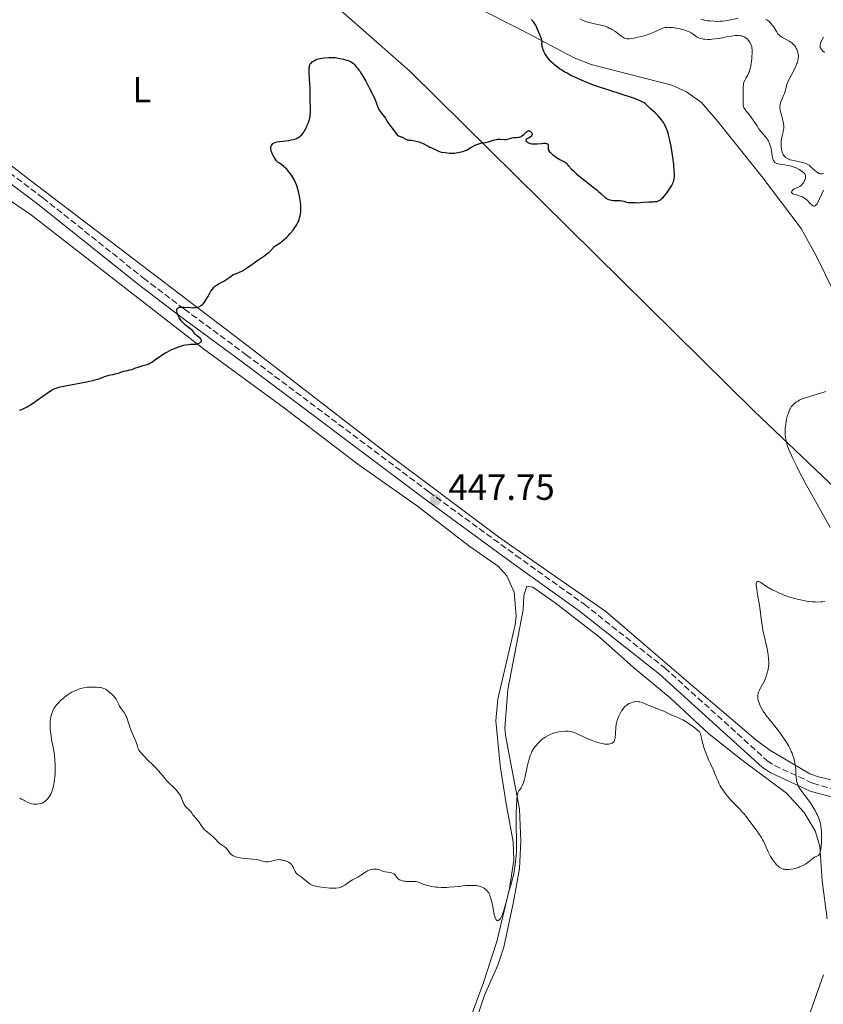
# Model space of a CAD drawing. Units: metres. Extents: x 632594 to 635359, y 4662596 to 4664918.
# Drawn here: x 633047 to 633267, y 4664269 to 4664538 of the extents above; entities that cross this region are included whole.
import ezdxf
from ezdxf.enums import TextEntityAlignment as Align

# ---------------------------------------------------------------- set-up
doc = ezdxf.new("R2010")
doc.units = ezdxf.units.M
doc.header["$MEASUREMENT"] = 0
doc.linetypes.add('DGN Style 3', pattern=[2.435891, 1.739922, -0.695969])
for name, color, linetype, lineweight in [('Camino', 7, 'DGN Style 3', 0), ('Cota de punto acotado terreno', 7, 'Continuous', 0), ('Curva de nivel directora', 30, 'Continuous', 30), ('Curva de nivel intermedia', 30, 'Continuous', 0), ('Etiqueta de uso rústico', 92, 'Continuous', 0), ('Límite de Autonomía', 7, 'Continuous', 0), ('Línea de cambio de uso (parcela vista)', 92, 'Continuous', 0), ('Margen derecho', 7, 'Continuous', 0), ('Punto acotado terreno (símbolo)', 7, 'Continuous', 0)]:
    doc.layers.add(name, color=color, linetype=linetype, lineweight=lineweight)
doc.styles.add('Style-Arial', font='arial.ttf')

# ---------------------------------------------------------------- blocks, each defined once
blk = doc.blocks.new('5PATER')
at = {"layer": 'Punto acotado terreno (símbolo)', "linetype": 'Continuous', "lineweight": 0}
h = blk.add_hatch(color=51, dxfattribs=at)
edge = h.paths.add_edge_path()
edge.add_ellipse((0, 0), major_axis=(-0.11, -0.111), ratio=0.999422, start_angle=0, end_angle=360)

msp = doc.modelspace()

# ---------------------------------------------------------------- linework, layer by layer
at = {"layer": 'Camino', "color": 7, "linetype": 'DGN Style 3', "lineweight": 0}
msp.add_polyline3d([(633013.01, 4664519.95, 454.54), (633053.3, 4664489.62, 452.46), (633080.87, 4664467.61, 450.56), (633092.07, 4664459.11, 450.1), (633109, 4664446.63, 449.12), (633159.1, 4664409.01, 447.83), (633182.93, 4664391.64, 447.31), (633201.6, 4664378.26, 446.82), (633223.74, 4664360.79, 445.61), (633251.83, 4664335.36, 445.58), (633253.77, 4664334.07, 445.43), (633264.34, 4664329.17, 444.59), (633273.81, 4664326.55, 444.02)], dxfattribs=at)
at = {"layer": 'Curva de nivel directora', "color": 30, "linetype": 'Continuous', "lineweight": 30, "elevation": 450, "flags": 128}
for points in [[(633191.37, 4664528.34), (633191.01, 4664528.9), (633190.86, 4664529.18), (633190.59, 4664529.71), (633190.39, 4664530.2), (633190.29, 4664530.51), (633190.14, 4664531.05), (633190.1, 4664531.31), (633190.06, 4664531.75), (633190.08, 4664532.41), (633190.06, 4664532.71), (633190.03, 4664532.87), (633189.91, 4664533.22), (633189.36, 4664534.53), (633188.7, 4664536.2), (633188.43, 4664536.78), (633188.27, 4664537.06), (633187.96, 4664537.56), (633187.77, 4664537.81), (633187.45, 4664538.16), (633187.06, 4664538.52)], [(633122.78, 4664505.91), (633123.2, 4664506.11), (633123.46, 4664506.26), (633123.92, 4664506.61), (633124.12, 4664506.8), (633124.49, 4664507.21), (633124.81, 4664507.66), (633125, 4664507.97), (633125.36, 4664508.64), (633125.68, 4664509.35), (633125.84, 4664509.71), (633126.05, 4664510.27), (633126.31, 4664511.13), (633126.51, 4664512), (633126.57, 4664512.44), (633126.61, 4664512.89), (633126.64, 4664513.77), (633126.62, 4664514.66), (633126.55, 4664515.87), (633126.53, 4664516.48), (633126.5, 4664517.88), (633126.49, 4664519.78), (633126.46, 4664520.74), (633126.36, 4664522.16), (633126.23, 4664523.92), (633126.22, 4664524.72), (633126.28, 4664525.35), (633126.33, 4664525.64), (633126.46, 4664526.04), (633126.65, 4664526.41), (633126.77, 4664526.57), (633127.07, 4664526.88), (633127.25, 4664527.02), (633127.56, 4664527.21), (633127.93, 4664527.38), (633128.2, 4664527.49), (633128.79, 4664527.67), (633129.74, 4664527.87), (633130.39, 4664527.97), (633131.62, 4664528.1), (633132.02, 4664528.12), (633132.75, 4664528.12), (633133.4, 4664528.08), (633133.82, 4664528.02), (633134.7, 4664527.85), (633135.69, 4664527.61), (633136.19, 4664527.47), (633136.92, 4664527.23), (633137.57, 4664526.97), (633137.84, 4664526.84), (633138.08, 4664526.7), (633138.44, 4664526.42), (633138.71, 4664526.13), (633139.12, 4664525.56), (633139.49, 4664525.12), (633139.9, 4664524.63), (633140.14, 4664524.31), (633140.55, 4664523.72), (633141.25, 4664522.54), (633141.76, 4664521.63), (633142.74, 4664519.78), (633143.54, 4664518.18), (633143.88, 4664517.46), (633144.32, 4664516.44), (633144.58, 4664515.76), (633144.91, 4664514.88), (633145.09, 4664514.45), (633145.38, 4664513.85), (633145.54, 4664513.56), (633145.71, 4664513.29), (633146.08, 4664512.78), (633146.83, 4664511.89), (633147.14, 4664511.48), (633147.27, 4664511.29), (633147.48, 4664510.93), (633147.8, 4664510.28), (633147.96, 4664510), (633148.25, 4664509.62), (633148.74, 4664509.08), (633149.01, 4664508.74), (633149.46, 4664508.1), (633150.06, 4664507.24), (633150.35, 4664506.9), (633150.49, 4664506.78), (633150.76, 4664506.61), (633151.03, 4664506.5), (633151.39, 4664506.38), (633151.59, 4664506.3), (633152.07, 4664506.05), (633152.75, 4664505.67), (633153.09, 4664505.53), (633153.26, 4664505.48), (633153.59, 4664505.43), (633154.34, 4664505.39), (633154.8, 4664505.34), (633155.62, 4664505.18), (633156.4, 4664504.96), (633156.78, 4664504.83), (633157.29, 4664504.63), (633157.9, 4664504.32), (633158.53, 4664503.93)], [(633196.73, 4664499.11), (633197.38, 4664498.4), (633198.17, 4664497.51), (633198.68, 4664496.99), (633199.63, 4664496.1), (633200.19, 4664495.63), (633201.45, 4664494.62), (633204.05, 4664492.63), (633205.15, 4664491.76), (633205.6, 4664491.38), (633206.32, 4664490.74), (633207.29, 4664489.82), (633207.68, 4664489.51), (633207.89, 4664489.39), (633208.33, 4664489.18), (633208.8, 4664489.03), (633209.12, 4664488.96), (633209.78, 4664488.88), (633210.5, 4664488.86), (633211.43, 4664488.85), (633211.86, 4664488.81), (633212.07, 4664488.77), (633212.46, 4664488.67), (633213.21, 4664488.44), (633213.57, 4664488.35), (633214.11, 4664488.3), (633215.15, 4664488.33), (633215.65, 4664488.31), (633216.44, 4664488.29), (633216.96, 4664488.3), (633217.93, 4664488.39), (633219.38, 4664488.53), (633220.08, 4664488.56), (633220.5, 4664488.57), (633221.02, 4664488.58), (633221.27, 4664488.6), (633221.64, 4664488.66), (633221.82, 4664488.71), (633222.19, 4664488.86), (633222.38, 4664488.96), (633222.66, 4664489.15), (633222.96, 4664489.4), (633223.17, 4664489.6), (633223.58, 4664490.04), (633224.19, 4664490.79), (633224.57, 4664491.32), (633225.24, 4664492.33), (633225.62, 4664492.98), (633225.78, 4664493.27), (633226.02, 4664493.81), (633226.13, 4664494.15), (633226.2, 4664494.38), (633226.29, 4664494.85), (633226.35, 4664495.36), (633226.36, 4664495.65), (633226.37, 4664496.12), (633226.33, 4664496.98), (633226.18, 4664498.72), (633225.92, 4664500.79), (633225.75, 4664501.93), (633225.47, 4664503.7), (633225.14, 4664505.39), (633224.96, 4664506.17), (633224.77, 4664506.89), (633224.65, 4664507.34), (633224.38, 4664508.16), (633224.23, 4664508.54), (633223.93, 4664509.24), (633223.59, 4664509.88), (633223.35, 4664510.28), (633222.82, 4664511.02), (633222.49, 4664511.43), (633221.79, 4664512.19), (633221.07, 4664512.88), (633219.82, 4664514.03), (633218.34, 4664515.47), (633218.07, 4664515.68), (633217.89, 4664515.79), (633217.56, 4664515.97), (633216.81, 4664516.3), (633215.65, 4664516.74), (633214.88, 4664517), (633205.27, 4664520.15), (633204.47, 4664520.42), (633203.24, 4664520.88), (633202.33, 4664521.26), (633200.87, 4664521.91), (633199.07, 4664522.69), (633198.02, 4664523.18), (633196.93, 4664523.74), (633196.37, 4664524.05), (633195.38, 4664524.66), (633194.9, 4664524.99), (633194.19, 4664525.51), (633193.51, 4664526.05), (633193.19, 4664526.33), (633192.59, 4664526.9), (633192.31, 4664527.18), (633191.92, 4664527.62), (633191.58, 4664528.05), (633191.37, 4664528.34)], [(633158.53, 4664503.93), (633158.83, 4664503.75), (633159.33, 4664503.5), (633160.06, 4664503.19), (633160.43, 4664503.02), (633161.48, 4664502.49), (633161.98, 4664502.28), (633162.48, 4664502.17), (633163.53, 4664502.06), (633164.74, 4664501.87), (633165.4, 4664501.83), (633166.09, 4664501.86), (633166.56, 4664501.93), (633167.49, 4664502.12), (633168.39, 4664502.36), (633168.8, 4664502.49), (633169.37, 4664502.72), (633169.87, 4664502.99), (633170.53, 4664503.41), (633170.93, 4664503.64), (633171.57, 4664503.95), (633171.92, 4664504.11), (633172.47, 4664504.32), (633173.29, 4664504.58), (633174.05, 4664504.73), (633174.98, 4664504.88), (633175.43, 4664504.99), (633176.1, 4664505.22), (633176.72, 4664505.45), (633177.05, 4664505.55), (633177.58, 4664505.64), (633177.87, 4664505.67), (633178.47, 4664505.67), (633179.68, 4664505.62), (633180.24, 4664505.63), (633180.49, 4664505.66), (633180.97, 4664505.77), (633181.84, 4664506.03), (633182.28, 4664506.13), (633182.99, 4664506.18), (633183.64, 4664506.23), (633183.95, 4664506.29), (633184.25, 4664506.38), (633184.39, 4664506.45), (633184.59, 4664506.57), (633184.98, 4664506.9), (633185.51, 4664507.41), (633185.82, 4664507.67), (633186.17, 4664507.92), (633186.36, 4664508.03), (633186.72, 4664507.89), (633186.91, 4664507.78), (633187.01, 4664507.71), (633187.18, 4664507.55), (633187.27, 4664507.43), (633187.35, 4664507.18), (633187.34, 4664506.92), (633187.28, 4664506.76), (633187.22, 4664506.66), (633187.06, 4664506.46), (633186.9, 4664506.32), (633186.53, 4664506.08), (633186.27, 4664505.95), (633185.96, 4664505.78), (633185.83, 4664505.7), (633185.68, 4664505.58), (633185.62, 4664505.4), (633185.71, 4664505.17), (633185.93, 4664504.94), (633186.07, 4664504.84), (633186.38, 4664504.67), (633186.64, 4664504.57), (633186.84, 4664504.51), (633187.25, 4664504.44), (633187.69, 4664504.41), (633188.01, 4664504.42), (633188.71, 4664504.46), (633189.91, 4664504.54), (633190.48, 4664504.57), (633190.98, 4664504.56), (633191.19, 4664504.54), (633191.36, 4664504.51), (633191.6, 4664504.41), (633191.73, 4664504.27), (633191.77, 4664504.14), (633191.77, 4664503.84), (633191.72, 4664503.48), (633191.72, 4664503.26), (633191.75, 4664503.03), (633191.78, 4664502.9), (633191.9, 4664502.63), (633191.99, 4664502.49), (633192.16, 4664502.26), (633192.38, 4664502.02), (633192.95, 4664501.51), (633193.62, 4664501), (633194.08, 4664500.68), (633194.93, 4664500.16), (633196.21, 4664499.52), (633196.55, 4664499.27), (633196.73, 4664499.11)], [(633096, 4664459.76), (633096.38, 4664459.93), (633096.6, 4664460.07), (633097.02, 4664460.41), (633097.2, 4664460.6), (633097.55, 4664461.03), (633097.87, 4664461.5), (633098.45, 4664462.51), (633099.04, 4664463.53), (633099.35, 4664464.03), (633099.83, 4664464.7), (633100.17, 4664465.1), (633100.34, 4664465.28), (633100.62, 4664465.52), (633100.9, 4664465.72), (633101.56, 4664466.1), (633102.83, 4664466.8), (633103.71, 4664467.35), (633104.81, 4664468.1), (633105.45, 4664468.57), (633106.07, 4664468.79), (633107.13, 4664469.23), (633108, 4664469.65), (633108.49, 4664469.94), (633109.37, 4664470.51), (633110.29, 4664471.17), (633111.51, 4664472.07), (633112.15, 4664472.51), (633114.1, 4664473.8), (633114.69, 4664474.23), (633114.96, 4664474.46), (633115.21, 4664474.68), (633115.67, 4664475.13), (633116.48, 4664475.98), (633116.89, 4664476.35), (633117.11, 4664476.52), (633117.58, 4664476.83), (633118.31, 4664477.31), (633118.72, 4664477.61), (633119.42, 4664478.18), (633120.13, 4664478.84), (633120.5, 4664479.21), (633121.06, 4664479.82), (633121.87, 4664480.8), (633122.37, 4664481.48), (633122.6, 4664481.82), (633122.9, 4664482.33), (633123.16, 4664482.82), (633123.31, 4664483.15), (633123.55, 4664483.79), (633123.64, 4664484.1), (633123.79, 4664484.71), (633123.89, 4664485.3), (633123.93, 4664485.68), (633123.98, 4664486.43), (633123.98, 4664486.84), (633123.96, 4664487.64), (633123.89, 4664488.43), (633123.81, 4664488.97), (633123.61, 4664490.12), (633123.34, 4664491.36), (633123.16, 4664492.01), (633122.84, 4664493), (633122.45, 4664493.98), (633122.22, 4664494.46), (633121.97, 4664494.93), (633121.4, 4664495.83), (633120.8, 4664496.65), (633120.38, 4664497.14), (633120.11, 4664497.44), (633119.57, 4664497.96), (633119.29, 4664498.21), (633118.75, 4664498.62), (633118.09, 4664499.1), (633117.79, 4664499.34), (633117.34, 4664499.76), (633117.13, 4664500.02), (633116.72, 4664500.58), (633116.36, 4664501.21), (633116.1, 4664501.77), (633115.99, 4664502.04), (633115.86, 4664502.43), (633115.8, 4664502.71), (633115.74, 4664503.19), (633115.75, 4664503.34), (633115.78, 4664503.61), (633115.85, 4664503.86), (633115.92, 4664504), (633116.08, 4664504.26), (633116.3, 4664504.48), (633116.44, 4664504.58), (633116.68, 4664504.71), (633117.16, 4664504.87), (633117.45, 4664504.94), (633118.19, 4664505.06), (633119.12, 4664505.17), (633120.55, 4664505.35), (633121.28, 4664505.48), (633121.98, 4664505.64), (633122.32, 4664505.74), (633122.78, 4664505.91)], [(633046.83, 4664431.42), (633047.54, 4664431.66), (633048.09, 4664431.89), (633048.41, 4664432.05), (633048.99, 4664432.38), (633050.13, 4664433.1), (633054.82, 4664436.36), (633055.53, 4664436.83), (633055.86, 4664437.02), (633056.36, 4664437.26), (633056.89, 4664437.48), (633057.18, 4664437.57), (633057.67, 4664437.72), (633058.89, 4664438.01), (633061.42, 4664438.51), (633065.22, 4664439.23), (633066.86, 4664439.58), (633067.53, 4664439.75), (633068.6, 4664440.06), (633069.38, 4664440.33), (633070.17, 4664440.63), (633070.52, 4664440.76), (633071.35, 4664440.98), (633072.5, 4664441.22), (633073.07, 4664441.35), (633073.9, 4664441.59), (633074.94, 4664441.93), (633075.44, 4664442.08), (633076.14, 4664442.25), (633077.1, 4664442.46), (633077.62, 4664442.61), (633078.48, 4664442.91), (633079.68, 4664443.34), (633080.25, 4664443.52), (633080.79, 4664443.66), (633081.5, 4664443.84), (633081.86, 4664443.96), (633082.45, 4664444.22), (633082.78, 4664444.39), (633083.12, 4664444.6), (633083.89, 4664445.11), (633085.69, 4664446.37), (633086.74, 4664447.03), (633087.23, 4664447.32), (633088.26, 4664447.87), (633089.05, 4664448.24), (633090.22, 4664448.73), (633090.97, 4664448.99), (633091.33, 4664449.1), (633091.86, 4664449.24), (633092.35, 4664449.34), (633093.24, 4664449.45), (633093.77, 4664449.48), (633094.42, 4664449.5), (633094.72, 4664449.51), (633095.33, 4664449.56), (633095.51, 4664449.59), (633095.86, 4664449.68), (633096.26, 4664449.85), (633096.42, 4664449.96), (633096.6, 4664450.13), (633096.72, 4664450.31), (633096.74, 4664450.41), (633096.74, 4664450.56), (633096.68, 4664450.72), (633096.62, 4664450.82), (633096.44, 4664451.03), (633096.08, 4664451.36), (633095.54, 4664451.8), (633095.28, 4664452.02), (633095.11, 4664452.19), (633094.82, 4664452.53), (633094.24, 4664453.22), (633093.87, 4664453.57), (633093.14, 4664454.13), (633092.37, 4664454.71), (633091.98, 4664455.05), (633091.59, 4664455.44), (633091.4, 4664455.65), (633091.14, 4664456), (633090.97, 4664456.24), (633090.67, 4664456.75), (633090.49, 4664457.1), (633090.2, 4664457.78), (633090.06, 4664458.26), (633089.99, 4664458.68), (633089.98, 4664458.86), (633090.02, 4664459.1), (633090.06, 4664459.23), (633090.22, 4664459.43), (633090.33, 4664459.51), (633090.61, 4664459.62), (633090.97, 4664459.68), (633091.24, 4664459.7), (633091.9, 4664459.68), (633093.72, 4664459.53), (633094.37, 4664459.52), (633094.68, 4664459.53), (633095.3, 4664459.58), (633095.59, 4664459.64), (633096, 4664459.76)]]:
    msp.add_lwpolyline(points, dxfattribs=at)
at = {"layer": 'Curva de nivel intermedia', "color": 30, "linetype": 'Continuous', "lineweight": 0, "flags": 128}
for points, elevation in [([(633245.41, 4664521.26), (633245.63, 4664521.83), (633245.91, 4664522.37), (633246.47, 4664523.36), (633246.77, 4664523.97), (633246.9, 4664524.28), (633247.06, 4664524.79), (633247.27, 4664525.72), (633247.4, 4664526.49), (633247.54, 4664527.64), (633247.6, 4664528.22), (633247.68, 4664529.4), (633247.68, 4664529.74), (633247.66, 4664530.3), (633247.61, 4664530.77), (633247.56, 4664531.03), (633247.42, 4664531.49), (633247.22, 4664531.95), (633247.06, 4664532.24), (633246.7, 4664532.76), (633246.28, 4664533.21), (633246.05, 4664533.4), (633245.69, 4664533.65), (633245.3, 4664533.84), (633245.02, 4664533.93), (633244.81, 4664533.98), (633244.36, 4664534.06), (633243.84, 4664534.1), (633243.54, 4664534.1), (633243.01, 4664534.07), (633241.99, 4664533.94), (633240.67, 4664533.7), (633238.61, 4664533.32), (633237.54, 4664533.16), (633236.6, 4664533.06), (633236.13, 4664533.03), (633235.42, 4664533.03), (633234.7, 4664533.09), (633234.33, 4664533.14), (633233.58, 4664533.3), (633233.2, 4664533.42), (633232.6, 4664533.63), (633232.35, 4664533.85), (633231.82, 4664534.26), (633231.29, 4664534.61), (633230.93, 4664534.82), (633230.21, 4664535.19), (633229.66, 4664535.42), (633229.3, 4664535.55), (633228.59, 4664535.78), (633227.57, 4664536.02), (633226.94, 4664536.13), (633225.83, 4664536.27), (633224.87, 4664536.34), (633224.48, 4664536.35), (633224.25, 4664536.34), (633223.84, 4664536.29), (633223.46, 4664536.21), (633223.22, 4664536.14), (633222.7, 4664535.93), (633220.34, 4664534.88), (633219.38, 4664534.5), (633218.88, 4664534.32), (633218.38, 4664534.15), (633217.35, 4664533.86), (633216.34, 4664533.62), (633215.71, 4664533.49), (633214.61, 4664533.29), (633214.02, 4664533.21), (633213.77, 4664533.19), (633213.42, 4664533.2), (633213.08, 4664533.25), (633212.92, 4664533.3), (633212.66, 4664533.4), (633212.49, 4664533.48), (633212.11, 4664533.71), (633211.79, 4664533.92), (633211.09, 4664534.45), (633210.01, 4664535.25), (633209.43, 4664535.64), (633208.82, 4664536), (633208.52, 4664536.16), (633208.05, 4664536.38), (633207.73, 4664536.5), (633207.1, 4664536.72), (633206.16, 4664536.97), (633204.42, 4664537.32), (633203.41, 4664537.54), (633202.89, 4664537.69), (633202.04, 4664537.97), (633201.02, 4664538.37), (633200.41, 4664538.63)], 445), ([(633243.85, 4664538.88), (633241.77, 4664538.42), (633240.82, 4664538.23), (633240.37, 4664538.16), (633239.55, 4664538.05), (633238.77, 4664538), (633238.27, 4664537.99), (633237.24, 4664538.01), (633236.12, 4664538.09), (633235.53, 4664538.17), (633234.61, 4664538.32), (633233.65, 4664538.56)], 440), ([(633254.35, 4664535.17), (633253.68, 4664536.27), (633253.29, 4664536.86), (633252.83, 4664537.43), (633252.57, 4664537.7), (633252.29, 4664537.95), (633252.09, 4664538.11), (633251.68, 4664538.4), (633251.46, 4664538.53)], 440), ([(633267.26, 4664496.28), (633266.93, 4664496.23), (633266.76, 4664496.22), (633266.41, 4664496.23), (633266.24, 4664496.26), (633265.98, 4664496.33), (633265.74, 4664496.43), (633265.58, 4664496.52), (633265.27, 4664496.72), (633264.84, 4664497.09), (633264.06, 4664497.88), (633263.57, 4664498.34), (633263.31, 4664498.54), (633262.89, 4664498.8), (633262.38, 4664499.03), (633262.08, 4664499.13), (633261.75, 4664499.23), (633261.03, 4664499.4), (633259.43, 4664499.73), (633258.66, 4664499.9), (633258.03, 4664500.08), (633257.74, 4664500.18), (633257.34, 4664500.36), (633256.97, 4664500.58), (633256.8, 4664500.71), (633256.5, 4664501.01), (633256.36, 4664501.19), (633256.18, 4664501.48), (633256.02, 4664501.82), (633255.93, 4664502.07), (633255.78, 4664502.61), (633255.72, 4664502.89), (633255.64, 4664503.49), (633255.61, 4664503.9), (633255.61, 4664504.73), (633255.66, 4664505.34), (633255.73, 4664505.78), (633255.92, 4664506.63), (633256.18, 4664507.73), (633256.28, 4664508.27), (633256.34, 4664508.83), (633256.35, 4664509.11), (633256.33, 4664509.54), (633256.29, 4664509.83), (633256.19, 4664510.41), (633255.98, 4664511.28), (633255.67, 4664512.39), (633255.53, 4664512.9), (633255.39, 4664513.53), (633255.34, 4664513.82), (633255.3, 4664514.23), (633255.3, 4664514.82), (633255.33, 4664515.1), (633255.46, 4664515.67), (633255.55, 4664515.96), (633255.78, 4664516.54), (633256.3, 4664517.67), (633256.53, 4664518.18), (633256.75, 4664518.85), (633256.98, 4664519.95), (633257.1, 4664520.42), (633257.19, 4664520.68), (633257.36, 4664521.13), (633257.77, 4664521.99), (633258.37, 4664523.13), (633259.26, 4664524.87), (633259.66, 4664525.72), (633259.95, 4664526.42), (633260.06, 4664526.75), (633260.2, 4664527.23), (633260.29, 4664527.69), (633260.32, 4664527.92), (633260.35, 4664528.37), (633260.34, 4664528.6), (633260.31, 4664528.94), (633260.19, 4664529.55), (633260.09, 4664529.86), (633259.91, 4664530.32), (633259.68, 4664530.77), (633259.55, 4664530.98), (633259.25, 4664531.39), (633259.08, 4664531.59), (633258.81, 4664531.86), (633258.51, 4664532.11), (633258.3, 4664532.27), (633257.86, 4664532.55), (633257.19, 4664532.93), (633256.34, 4664533.36), (633255.96, 4664533.56), (633255.71, 4664533.71), (633255.29, 4664534.02), (633254.95, 4664534.35), (633254.74, 4664534.59), (633254.35, 4664535.17)], 440), ([(633267.27, 4664533.65), (633266.9, 4664532.98), (633266.53, 4664532.2), (633266.4, 4664531.86), (633266.3, 4664531.48), (633266.27, 4664531.3), (633266.28, 4664531.05), (633266.34, 4664530.82), (633266.39, 4664530.7), (633266.48, 4664530.52), (633266.78, 4664530.14), (633266.99, 4664529.93), (633267.47, 4664529.48)], 440), ([(633265.46, 4664488.02), (633265.32, 4664487.83), (633265.07, 4664487.55), (633264.95, 4664487.46), (633264.71, 4664487.37), (633264.48, 4664487.38), (633264.32, 4664487.45), (633264.22, 4664487.51), (633264, 4664487.67), (633263.8, 4664487.85), (633263.38, 4664488.29), (633262.73, 4664488.94), (633262.37, 4664489.26), (633261.98, 4664489.55), (633261.78, 4664489.68), (633261.46, 4664489.85), (633260.79, 4664490.12), (633260.34, 4664490.26), (633259.53, 4664490.49), (633259.04, 4664490.64), (633258.86, 4664490.72), (633258.76, 4664490.78), (633258.6, 4664490.9), (633258.47, 4664491.09), (633258.45, 4664491.22), (633258.54, 4664491.48), (633258.6, 4664491.58), (633258.78, 4664491.77), (633259.02, 4664491.95), (633259.2, 4664492.07), (633259.63, 4664492.28), (633260.35, 4664492.57), (633260.73, 4664492.76), (633261.09, 4664493), (633261.26, 4664493.15), (633261.42, 4664493.33), (633261.71, 4664493.74), (633261.96, 4664494.19), (633262.09, 4664494.5), (633262.16, 4664494.7), (633262.26, 4664495.09), (633262.31, 4664495.43), (633262.3, 4664495.58), (633262.26, 4664495.81), (633262.17, 4664496.02), (633262.11, 4664496.13), (633261.99, 4664496.29), (633261.65, 4664496.62), (633261.23, 4664496.95), (633260.99, 4664497.11), (633260.58, 4664497.36), (633259.89, 4664497.73), (633259.13, 4664498.05), (633258.72, 4664498.18), (633258.32, 4664498.3), (633257.49, 4664498.49), (633256.67, 4664498.63), (633255.68, 4664498.78), (633255.25, 4664498.84), (633254.76, 4664498.95), (633254.55, 4664499.01), (633254.27, 4664499.12), (633254.03, 4664499.25), (633253.93, 4664499.34), (633253.74, 4664499.52), (633253.66, 4664499.64), (633253.55, 4664499.82), (633253.45, 4664500.04), (633253.29, 4664500.56), (633253.16, 4664501.15), (633252.93, 4664502.48), (633252.75, 4664503.39), (633252.64, 4664503.84), (633252.43, 4664504.5), (633252.16, 4664505.14), (633251.99, 4664505.45), (633251.81, 4664505.75), (633251.37, 4664506.33), (633250.36, 4664507.52), (633249.81, 4664508.19), (633249.54, 4664508.55), (633249.01, 4664509.33), (633247.99, 4664510.88), (633247.52, 4664511.58), (633246.87, 4664512.44), (633246.14, 4664513.31), (633245.84, 4664513.66), (633245.54, 4664514.1), (633245.43, 4664514.32), (633245.3, 4664514.68), (633245.22, 4664515.1), (633245.2, 4664515.34), (633245.2, 4664516.18), (633245.25, 4664517.5), (633245.25, 4664518.17), (633245.23, 4664518.83), (633245.21, 4664519.68), (633245.21, 4664520.08), (633245.27, 4664520.68), (633245.33, 4664520.98), (633245.41, 4664521.26)], 445), ([(633267.2, 4664491.73), (633266.15, 4664489.34), (633265.67, 4664488.38), (633265.46, 4664488.02)], 445), ([(633269.02, 4664399.26), (633266.31, 4664404.17), (633262.24, 4664411.56), (633260.51, 4664414.79), (633259.81, 4664416.15), (633258.73, 4664418.34), (633258, 4664419.98), (633257.66, 4664420.84), (633257.49, 4664421.33), (633257.22, 4664422.2), (633256.93, 4664423.36), (633256.83, 4664423.91), (633256.74, 4664424.72), (633256.71, 4664425.55), (633256.73, 4664425.98), (633256.76, 4664426.43), (633256.86, 4664427.37), (633257.01, 4664428.32), (633257.13, 4664428.93), (633257.39, 4664430.03), (633257.5, 4664430.39), (633257.71, 4664431.02), (633257.93, 4664431.53), (633258.08, 4664431.83), (633258.39, 4664432.33), (633258.71, 4664432.74), (633258.88, 4664432.93), (633259.16, 4664433.19), (633259.67, 4664433.58), (633260.25, 4664433.94), (633260.59, 4664434.13), (633261.19, 4664434.41), (633261.91, 4664434.7), (633262.32, 4664434.85), (633263.72, 4664435.3), (633265.77, 4664435.89), (633266.74, 4664436.18), (633267.89, 4664436.56)], 445), ([(633266.59, 4664316.79), (633266.53, 4664317.27), (633266.37, 4664318.15), (633266.22, 4664318.71), (633266.1, 4664319.08), (633265.82, 4664319.84), (633265.46, 4664320.65), (633265.25, 4664321.08), (633264.92, 4664321.74), (633264.34, 4664322.76), (633263.69, 4664323.78), (633263.33, 4664324.29), (633262.57, 4664325.28), (633261.56, 4664326.56), (633261.09, 4664327.19), (633260.68, 4664327.8), (633260.5, 4664328.1), (633260.27, 4664328.55), (633260.09, 4664328.99), (633260, 4664329.29), (633259.86, 4664329.88), (633259.81, 4664330.18), (633259.75, 4664330.79), (633259.68, 4664332.09), (633259.64, 4664332.8), (633259.53, 4664333.81), (633259.45, 4664334.34), (633259.28, 4664335.18), (633259.06, 4664336.05), (633258.93, 4664336.5), (633258.6, 4664337.42), (633258.4, 4664337.89), (633258.08, 4664338.62), (633257.7, 4664339.35), (633257.42, 4664339.84), (633256.82, 4664340.83), (633255.85, 4664342.28), (633255.19, 4664343.19), (633253.92, 4664344.84), (633252.74, 4664346.31), (633251.51, 4664347.8), (633251.02, 4664348.46), (633250.8, 4664348.79), (633250.41, 4664349.43), (633250.07, 4664350.05), (633249.88, 4664350.45), (633249.58, 4664351.19), (633249.35, 4664351.9), (633249.27, 4664352.31), (633249.23, 4664352.57), (633249.21, 4664353.05), (633249.24, 4664353.5), (633249.28, 4664353.74), (633249.38, 4664354.11), (633249.55, 4664354.53), (633249.66, 4664354.76), (633250.11, 4664355.58), (633250.83, 4664356.93), (633251.2, 4664357.7), (633251.49, 4664358.44), (633251.63, 4664358.83), (633251.81, 4664359.43), (633252.03, 4664360.36), (633252.17, 4664361.33), (633252.21, 4664361.82), (633252.23, 4664362.32), (633252.19, 4664363.33), (633252.08, 4664364.37), (633251.97, 4664365.06), (633251.69, 4664366.48), (633250.9, 4664369.92), (633250.64, 4664371.22), (633250.52, 4664371.92), (633250.18, 4664374.21), (633249.75, 4664377.39), (633249.53, 4664378.9), (633249.18, 4664380.91), (633248.91, 4664382.37), (633248.82, 4664382.97), (633248.77, 4664383.47), (633248.77, 4664383.68), (633248.79, 4664383.94), (633248.81, 4664384.09), (633248.9, 4664384.3), (633249.11, 4664384.47), (633249.3, 4664384.49), (633249.43, 4664384.47), (633249.73, 4664384.36), (633249.9, 4664384.27), (633250.29, 4664384.02), (633251.32, 4664383.31), (633252.02, 4664382.87), (633253.2, 4664382.22), (633253.87, 4664381.88), (633254.94, 4664381.37), (633256.05, 4664380.9), (633256.61, 4664380.68), (633257.17, 4664380.48), (633258.27, 4664380.12), (633259.34, 4664379.82), (633260.03, 4664379.64)], 445), ([(633260.03, 4664379.64), (633261.36, 4664379.35), (633262.61, 4664379.11), (633263.21, 4664379.02), (633264.13, 4664378.92), (633265.07, 4664378.87), (633265.56, 4664378.86), (633266.47, 4664378.88), (633266.93, 4664378.91), (633267.63, 4664378.97)], 445), ([(633046.91, 4664325.12), (633047.42, 4664324.85), (633048.01, 4664324.52), (633048.29, 4664324.36), (633048.94, 4664324.04), (633049.38, 4664323.85), (633050.19, 4664323.57), (633050.71, 4664323.46), (633051.03, 4664323.42), (633051.25, 4664323.42), (633051.72, 4664323.45), (633052.27, 4664323.53), (633052.57, 4664323.6), (633053.05, 4664323.76), (633053.53, 4664324.01), (633053.78, 4664324.16), (633054.21, 4664324.51), (633054.42, 4664324.71), (633054.72, 4664325.06), (633055.02, 4664325.47), (633055.16, 4664325.7), (633055.42, 4664326.19), (633055.55, 4664326.46), (633055.72, 4664326.89), (633055.89, 4664327.36), (633056.16, 4664328.39), (633056.38, 4664329.51), (633056.49, 4664330.29), (633056.55, 4664330.82), (633056.64, 4664331.9), (633056.68, 4664332.98), (633056.68, 4664333.52), (633056.66, 4664334.34), (633056.59, 4664335.57), (633056.45, 4664336.83), (633056.36, 4664337.48), (633056, 4664339.44), (633055.66, 4664341.2), (633055.51, 4664342.07), (633055.34, 4664343.34), (633055.29, 4664343.95), (633055.25, 4664345.12), (633055.26, 4664345.5), (633055.3, 4664346.22), (633055.38, 4664346.9), (633055.46, 4664347.33), (633055.66, 4664348.13), (633055.79, 4664348.54), (633055.89, 4664348.8), (633056.12, 4664349.3), (633056.5, 4664349.96), (633056.79, 4664350.37), (633057, 4664350.64), (633057.43, 4664351.14), (633058.23, 4664351.94), (633058.79, 4664352.43), (633059.17, 4664352.75), (633059.93, 4664353.32), (633060.77, 4664353.88), (633061.34, 4664354.2), (633061.71, 4664354.39), (633062.49, 4664354.74), (633063.3, 4664355.03), (633063.72, 4664355.16), (633064.4, 4664355.32), (633065.13, 4664355.44), (633065.51, 4664355.48), (633066.05, 4664355.53), (633067.17, 4664355.56), (633068, 4664355.52), (633068.75, 4664355.45), (633069.1, 4664355.39), (633069.4, 4664355.32), (633069.94, 4664355.15), (633070.4, 4664354.93), (633070.69, 4664354.76), (633071.25, 4664354.34), (633071.85, 4664353.85), (633072.15, 4664353.58), (633072.59, 4664353.14), (633073, 4664352.67), (633073.18, 4664352.44), (633073.34, 4664352.19), (633073.61, 4664351.7), (633074.07, 4664350.75), (633074.3, 4664350.31), (633074.69, 4664349.7), (633075.25, 4664348.95), (633075.52, 4664348.56), (633075.88, 4664347.95), (633076.1, 4664347.51), (633076.24, 4664347.2), (633076.49, 4664346.56), (633076.74, 4664345.78), (633077.14, 4664344.55), (633077.41, 4664343.82), (633077.92, 4664342.56), (633078.63, 4664340.86), (633078.91, 4664340.14)], 445), ([(633215.01, 4664351.42), (633215.27, 4664351.48), (633215.53, 4664351.52), (633216.05, 4664351.56), (633216.56, 4664351.53), (633216.88, 4664351.48), (633217.51, 4664351.32), (633218.18, 4664351.06), (633219.16, 4664350.63), (633219.76, 4664350.37), (633220.85, 4664349.95), (633222.46, 4664349.33), (633223.26, 4664349), (633224.38, 4664348.49), (633225.85, 4664347.8), (633226.65, 4664347.46), (633227.89, 4664346.95), (633228.66, 4664346.57), (633229.59, 4664346.02), (633230.12, 4664345.67), (633231.34, 4664344.79), (633232.05, 4664344.24), (633233.23, 4664343.26), (633233.38, 4664342.96), (633233.47, 4664342.75), (633233.63, 4664342.29), (633233.82, 4664341.53), (633234.08, 4664340.39), (633234.24, 4664339.77), (633234.38, 4664339.28), (633234.7, 4664338.28), (633235.07, 4664337.27), (633235.33, 4664336.62), (633235.84, 4664335.42), (633236.36, 4664334.3), (633236.99, 4664333), (633237.28, 4664332.32), (633237.57, 4664331.58), (633237.99, 4664330.48), (633238.23, 4664329.9), (633238.66, 4664328.99), (633238.91, 4664328.52), (633239.19, 4664328.04), (633239.82, 4664327.09), (633240.51, 4664326.14), (633241, 4664325.53), (633242, 4664324.38), (633243.09, 4664323.23), (633244.45, 4664321.87), (633245.07, 4664321.2), (633245.37, 4664320.86), (633245.93, 4664320.15), (633247.64, 4664317.85), (633248.95, 4664316.13), (633249.6, 4664315.22), (633250.22, 4664314.28), (633250.5, 4664313.8), (633250.76, 4664313.31), (633251.22, 4664312.34), (633252.05, 4664310.42), (633252.49, 4664309.52), (633252.73, 4664309.09), (633253.23, 4664308.28), (633253.77, 4664307.56), (633254.13, 4664307.13), (633254.37, 4664306.87), (633254.86, 4664306.43), (633255.12, 4664306.22), (633255.3, 4664306.1), (633255.65, 4664305.9), (633255.82, 4664305.82), (633256.17, 4664305.68), (633256.54, 4664305.6), (633256.79, 4664305.56), (633257.32, 4664305.53), (633257.63, 4664305.54), (633258.3, 4664305.61), (633258.99, 4664305.73), (633259.46, 4664305.84), (633260.36, 4664306.13), (633260.69, 4664306.25), (633261.31, 4664306.53), (633261.9, 4664306.84), (633262.27, 4664307.06), (633262.98, 4664307.55), (633264.37, 4664308.66), (633264.79, 4664308.93), (633264.98, 4664309.03), (633265.7, 4664309.27), (633265.9, 4664309.4), (633265.99, 4664309.49), (633266.17, 4664309.76), (633266.24, 4664309.94), (633266.35, 4664310.28), (633266.44, 4664310.72), (633266.58, 4664311.81), (633266.66, 4664313.1), (633266.68, 4664314), (633266.69, 4664314.59), (633266.66, 4664315.71), (633266.59, 4664316.79)], 445), ([(633179.73, 4664294.64), (633180.11, 4664295.93), (633180.44, 4664297.25), (633180.83, 4664298.87), (633181, 4664299.56), (633181.32, 4664300.7), (633181.67, 4664301.81), (633181.84, 4664302.4), (633182.22, 4664303.97), (633182.41, 4664304.88), (633182.67, 4664306.33), (633182.85, 4664307.63), (633182.92, 4664308.31), (633183.01, 4664309.41), (633183.05, 4664310.66), (633183.06, 4664311.36), (633183.04, 4664313.75), (633182.98, 4664317.28), (633182.96, 4664319), (633183, 4664321.35), (633183.05, 4664322.7), (633183.19, 4664324.83), (633183.3, 4664325.78), (633183.36, 4664326.13), (633183.48, 4664326.56), (633183.55, 4664326.74), (633183.73, 4664327.07), (633183.96, 4664327.39), (633184.33, 4664327.93), (633184.53, 4664328.28), (633184.84, 4664328.97), (633184.99, 4664329.41), (633185.14, 4664329.91), (633185.44, 4664331.08), (633186, 4664333.67), (633186.27, 4664334.87), (633186.51, 4664335.79), (633186.63, 4664336.19), (633186.82, 4664336.76), (633187.15, 4664337.52), (633187.33, 4664337.88), (633187.76, 4664338.58), (633188.21, 4664339.22), (633188.46, 4664339.54), (633188.87, 4664340.02), (633189.53, 4664340.7), (633190.23, 4664341.32), (633190.6, 4664341.59), (633190.97, 4664341.84), (633191.73, 4664342.26), (633192.48, 4664342.6), (633192.96, 4664342.78), (633193.88, 4664343.06), (633194.78, 4664343.27), (633195.32, 4664343.36), (633196.31, 4664343.46), (633196.94, 4664343.48), (633197.27, 4664343.46), (633197.77, 4664343.4), (633198.31, 4664343.27), (633198.6, 4664343.18), (633198.91, 4664343.07), (633199.57, 4664342.79), (633201.96, 4664341.67), (633203.19, 4664341.14), (633203.83, 4664340.89), (633204.78, 4664340.55), (633205.7, 4664340.26), (633206.14, 4664340.15), (633206.55, 4664340.06), (633207.32, 4664339.94), (633208, 4664339.9), (633208.4, 4664339.92), (633208.64, 4664339.95), (633209.06, 4664340.05), (633209.33, 4664340.17), (633209.44, 4664340.24), (633209.59, 4664340.36), (633209.68, 4664340.46), (633209.83, 4664340.69), (633209.95, 4664340.97), (633210.01, 4664341.18), (633210.1, 4664341.69), (633210.19, 4664342.79), (633210.29, 4664344.49), (633210.4, 4664345.33), (633210.47, 4664345.73), (633210.67, 4664346.47), (633210.91, 4664347.15), (633211.09, 4664347.57), (633211.48, 4664348.34), (633211.88, 4664349.03), (633212.1, 4664349.35), (633212.44, 4664349.79), (633212.82, 4664350.19), (633213.02, 4664350.37), (633213.32, 4664350.6), (633213.52, 4664350.75), (633213.96, 4664351.01), (633214.48, 4664351.25), (633215.01, 4664351.42)], 445), ([(633078.91, 4664340.14), (633079.17, 4664339.33), (633079.4, 4664338.6), (633079.55, 4664338.3), (633079.65, 4664338.16), (633079.89, 4664337.86), (633080.78, 4664336.92), (633081.21, 4664336.44), (633081.84, 4664335.73), (633082.24, 4664335.31), (633083, 4664334.57), (633084.2, 4664333.42), (633084.82, 4664332.77), (633085.71, 4664331.74), (633086.78, 4664330.43), (633087.24, 4664329.88), (633087.85, 4664329.24), (633089.03, 4664328.12), (633089.67, 4664327.47), (633090, 4664327.1), (633090.48, 4664326.53), (633090.89, 4664325.95), (633091.06, 4664325.66), (633091.2, 4664325.39), (633091.4, 4664324.86), (633091.73, 4664323.89), (633091.95, 4664323.43), (633092.1, 4664323.2), (633092.47, 4664322.77), (633093.63, 4664321.61), (633094.01, 4664321.15), (633094.39, 4664320.58), (633094.61, 4664320.28), (633095.06, 4664319.75), (633095.76, 4664318.94), (633096.1, 4664318.5), (633096.57, 4664317.81), (633096.98, 4664317.18), (633097.21, 4664316.87), (633097.61, 4664316.42), (633097.84, 4664316.2), (633098.35, 4664315.77), (633099.42, 4664314.92), (633099.92, 4664314.5), (633100.15, 4664314.29), (633100.55, 4664313.86), (633101.29, 4664313.05), (633101.69, 4664312.69), (633101.91, 4664312.53), (633102.37, 4664312.22), (633102.98, 4664311.83), (633103.26, 4664311.63), (633103.62, 4664311.31), (633103.77, 4664311.13), (633104.03, 4664310.75), (633104.38, 4664310.2), (633104.61, 4664309.93), (633104.91, 4664309.67), (633105.09, 4664309.54), (633105.46, 4664309.32), (633105.69, 4664309.22), (633106.09, 4664309.07), (633106.85, 4664308.86), (633107.84, 4664308.68), (633108.44, 4664308.6), (633109.86, 4664308.46), (633110.7, 4664308.4), (633112.14, 4664308.33), (633112.8, 4664308.03), (633113.21, 4664307.89), (633113.48, 4664307.81), (633113.99, 4664307.72), (633114.35, 4664307.68), (633114.58, 4664307.68), (633115.02, 4664307.7), (633115.62, 4664307.78), (633116.62, 4664308.03), (633116.93, 4664308.1), (633117.45, 4664308.2), (633117.89, 4664308.25), (633118.15, 4664308.24), (633118.66, 4664308.18), (633119.22, 4664308.06), (633119.5, 4664307.98), (633119.93, 4664307.84), (633120.55, 4664307.56), (633121.02, 4664307.26), (633121.22, 4664307.09), (633121.5, 4664306.81), (633121.73, 4664306.49), (633121.83, 4664306.32), (633122.08, 4664305.76), (633122.39, 4664305.01), (633122.58, 4664304.69), (633122.69, 4664304.55), (633122.94, 4664304.31), (633124.03, 4664303.54), (633126.17, 4664301.8), (633126.55, 4664301.53), (633126.73, 4664301.43), (633127.1, 4664301.26)], 445), ([(633127.1, 4664301.26), (633127.38, 4664301.17), (633128.08, 4664301), (633129.63, 4664300.72), (633130.53, 4664300.59), (633131.9, 4664300.46), (633132.66, 4664300.43), (633133.02, 4664300.44), (633133.54, 4664300.46), (633134.26, 4664300.56), (633134.92, 4664300.73), (633135.22, 4664300.84), (633135.51, 4664300.97), (633136.04, 4664301.28), (633137.43, 4664302.29), (633138.1, 4664302.68), (633139.05, 4664303.16), (633139.58, 4664303.46), (633140.46, 4664304.03), (633141.67, 4664304.83), (633142.24, 4664305.15), (633142.51, 4664305.27), (633143, 4664305.46), (633143.44, 4664305.56), (633143.72, 4664305.6), (633144.21, 4664305.63), (633144.85, 4664305.62), (633145.15, 4664305.58), (633145.57, 4664305.48), (633146, 4664305.31), (633146.68, 4664305.05), (633147.1, 4664304.94), (633147.84, 4664304.8), (633148.52, 4664304.69), (633148.85, 4664304.61), (633149.27, 4664304.46), (633149.44, 4664304.36), (633149.73, 4664304.14), (633149.95, 4664303.88), (633150.19, 4664303.52), (633150.32, 4664303.35), (633150.6, 4664303.05), (633150.77, 4664302.92), (633151.05, 4664302.74), (633151.37, 4664302.6), (633151.55, 4664302.54), (633152.16, 4664302.4), (633152.61, 4664302.34), (633152.91, 4664302.31), (633153.54, 4664302.29), (633154.9, 4664302.29), (633155.33, 4664302.26), (633155.55, 4664302.22), (633155.76, 4664302.18), (633156.19, 4664302.05), (633157.54, 4664301.54), (633158.28, 4664301.29), (633158.79, 4664301.15), (633159.86, 4664300.91), (633160.95, 4664300.75), (633161.53, 4664300.69), (633162.47, 4664300.64), (633163.88, 4664300.64), (633164.66, 4664300.67), (633165.92, 4664300.77), (633167.27, 4664300.93), (633169.11, 4664301.13), (633169.99, 4664301.2), (633170.41, 4664301.21), (633171.21, 4664301.2), (633171.93, 4664301.15), (633172.37, 4664301.09), (633172.65, 4664301.04), (633173.15, 4664300.92), (633173.4, 4664300.83), (633173.85, 4664300.64), (633174.22, 4664300.43), (633174.44, 4664300.28), (633174.81, 4664299.96), (633175.12, 4664299.62), (633175.26, 4664299.44), (633175.46, 4664299.13), (633175.73, 4664298.52), (633175.97, 4664297.8), (633176.1, 4664297.37), (633176.28, 4664296.63), (633176.56, 4664295.3), (633176.96, 4664293.26), (633177.2, 4664292.37), (633177.39, 4664291.91), (633177.49, 4664291.74), (633177.65, 4664291.56), (633177.83, 4664291.48), (633177.96, 4664291.49), (633178.23, 4664291.64), (633178.37, 4664291.77), (633178.66, 4664292.16), (633178.96, 4664292.67), (633179.15, 4664293.08), (633179.53, 4664294.03), (633179.73, 4664294.64)], 445)]:
    msp.add_lwpolyline(points, dxfattribs=dict(at, elevation=elevation))
at = {"layer": 'Límite de Autonomía', "color": 7, "linetype": 'Continuous', "lineweight": 0}
msp.add_polyline3d([(632595.55, 4664808.26, 585.21), (632596.31, 4664808.48, 585.69), (632613.51, 4664812.4, 590.71), (632662.95, 4664816.22, 568.36), (632696.9, 4664810.83, 547.58), (632735.09, 4664794.51, 517.38), (632759.29, 4664774.61, 506.08), (632804.35, 4664718.32, 496.89), (632817.02, 4664706.09, 492.22), (632833.72, 4664695.26, 493.42), (632897.31, 4664670.38, 489.83), (632934.73, 4664659.12, 477.03), (632968.67, 4664653.97, 471.37), (632994.08, 4664645.04, 463.85), (633015.6, 4664634.59, 459.7), (633041.23, 4664617.91, 457.02), (633100.62, 4664571.18, 449.98), (633153.79, 4664524.4, 450.11), (633248.18, 4664431.12, 445.58), (633317.26, 4664365.47, 442.51), (633386.48, 4664299.31, 448.63), (633529.45, 4664164.21, 432.35)], dxfattribs=at)
at = {"layer": 'Línea de cambio de uso (parcela vista)', "color": 92, "linetype": 'Continuous', "lineweight": 0}
for points in [[(633171.84, 4664541.93, 450.33), (633184.36, 4664535.7, 450.19), (633198.86, 4664527.95, 449.78), (633203.54, 4664526.2, 449.36), (633225.69, 4664520.47, 449.65), (633229.72, 4664518.66, 449.38), (633233.79, 4664515.72, 449.12), (633238.26, 4664510.53, 448.23), (633250.3, 4664495.49, 446.49), (633261.12, 4664481.2, 446.51), (633265.17, 4664473.91, 446.51), (633272.74, 4664458.49, 445.15)], [(633281.75, 4664327.23, 443.64), (633265.87, 4664330.97, 444.46), (633263.52, 4664331.78, 444.66), (633252.49, 4664338.3, 445.63), (633248.61, 4664341.16, 445.47), (633229.5, 4664357.41, 445.79), (633207.57, 4664376.3, 446.74), (633178.53, 4664396.48, 447.46), (633146.88, 4664420.12, 448.11), (633109.52, 4664448.99, 449.27), (633049.52, 4664494.62, 452.8), (633018.37, 4664518.78, 454.39)], [(633042.41, 4664490.17, 452.97), (633050.14, 4664484.84, 452.61), (633073.58, 4664466.7, 451.04), (633097.31, 4664448.25, 449.64), (633119.48, 4664432.01, 448.61), (633139.59, 4664416.67, 448.22)], [(633139.59, 4664416.67, 448.22), (633155.93, 4664405.15, 447.81), (633169.99, 4664394.27, 447.71), (633178.19, 4664388.55, 447.44), (633180.43, 4664386.07, 447.51), (633182.46, 4664381.51, 447.48), (633182.99, 4664375.06, 447.13), (633182.68, 4664372.58, 447.18), (633177.96, 4664352.24, 446.48), (633177.42, 4664346.29, 446.42), (633178.65, 4664334.01, 446.06), (633180.12, 4664324.13, 446.04), (633182.19, 4664313.09, 445.26), (633182.39, 4664308.08, 445.13), (633181.14, 4664300.31, 445.2), (633177.68, 4664285.82, 444.65), (633173.95, 4664274.31, 444.35), (633169.37, 4664261.88, 443.74)], [(633171.9, 4664264, 443.62), (633174.3, 4664271.09, 444.08), (633177.97, 4664279.32, 444.24), (633179.61, 4664284.25, 444.54), (633182.29, 4664296.73, 444.85), (633183.86, 4664305.85, 444.88), (633184.29, 4664313.34, 444.96), (633183.86, 4664322.07, 445.18), (633180.15, 4664341.81, 445.61), (633179.93, 4664344.29, 445.69), (633180.72, 4664354.91, 446.14), (633184.87, 4664376.72, 447.06), (633185.09, 4664380.66, 447.05), (633185.89, 4664383.21, 447.24), (633187.58, 4664382.96, 447.16), (633193.72, 4664378.66, 447), (633205.82, 4664369.19, 446.32), (633215.17, 4664360.95, 445.63), (633225.24, 4664352.64, 445.31), (633235.82, 4664342.69, 445.19), (633244.95, 4664335.52, 445.46), (633257.11, 4664326.48, 445.53), (633261.96, 4664321.2, 445.4), (633264.97, 4664316.13, 445.22), (633266.18, 4664311.96, 445.12), (633266.9, 4664302.41, 444.64), (633268.2, 4664292.02, 443.51)], [(633267.21, 4664276.7, 442.65), (633261.69, 4664260.95, 441.82)]]:
    msp.add_polyline3d(points, dxfattribs=at)
at = {"layer": 'Margen derecho', "color": 7, "linetype": 'Continuous', "lineweight": 0}
msp.add_polyline3d([(633011.63, 4664518.17, 454.6), (633051.92, 4664487.84, 452.26), (633079.49, 4664465.83, 450.69), (633090.72, 4664457.31, 450.13), (633107.65, 4664444.83, 449.08), (633157.77, 4664407.21, 447.77), (633181.61, 4664389.82, 447.29), (633200.25, 4664376.46, 446.84), (633222.28, 4664359.07, 445.56), (633250.44, 4664333.58, 445.51), (633252.64, 4664332.12, 445.44), (633263.58, 4664327.05, 444.66), (633273.36, 4664324.34, 444.03)], dxfattribs=at)

# ---------------------------------------------------------------- block references
at = {"layer": 'Punto acotado terreno (símbolo)', "color": 7, "linetype": 'Continuous', "lineweight": 0, "xscale": 10, "yscale": 10, "zscale": 10}
msp.add_blockref('5PATER', (633160.91, 4664406.85, 447.75), dxfattribs=at)

# ---------------------------------------------------------------- texts
at = {"layer": 'Cota de punto acotado terreno', "color": 7, "linetype": 'Continuous', "lineweight": 0, "style": 'Style-Arial'}
msp.add_text('447.75', height=7, dxfattribs=at).set_placement((633164.41, 4664406.85, 447.75))
at = {"layer": 'Etiqueta de uso rústico', "color": 92, "linetype": 'Continuous', "lineweight": 0, "style": 'Style-Arial'}
msp.add_text('L', height=7, dxfattribs=at).set_placement((633080.4, 4664519.27, 452.44), align=Align.MIDDLE_CENTER)

doc.saveas('drawing.dxf')
